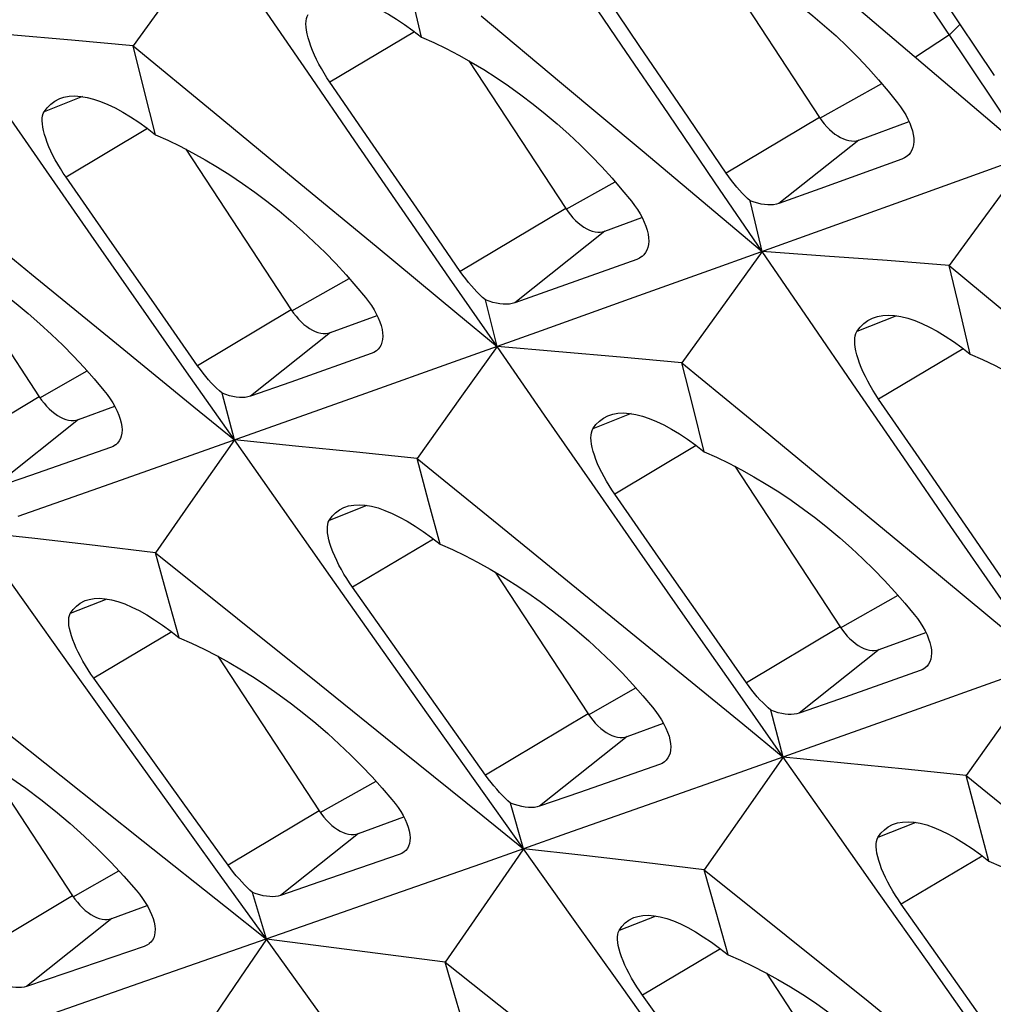
# Model space of a CAD drawing. Units: millimetres. Extents: x -27 to 51.2, y -32.5 to 42.9.
# Drawn here: x -16.1 to -12.7, y -7.1 to -3.7 of the extents above; entities that cross this region are included whole.
import ezdxf

# ---------------------------------------------------------------- set-up
doc = ezdxf.new("R2010")
doc.units = ezdxf.units.MM
doc.header["$LTSCALE"] = 16.335
doc.layers.get('0').update_dxf_attribs({"linetype": 'CONTINUOUS'})

msp = doc.modelspace()

# ---------------------------------------------------------------- linework, layer by layer
at = {"color": 7, "linetype": 'CONTINUOUS'}
for p, q in [((-12.7147, -3.9365), (-13.1529, -3.2832)), ((-12.8232, -3.8666), (-13.0954, -3.4607)), ((-13.6967, -3.498), (-13.3146, -4.0803)), ((-15.4836, -3.581), (-15.6671, -3.8349)), ((-13.93, -3.8372), (-14.0771, -3.6201)), ((-13.2653, -3.6366), (-12.7234, -4.0976)), ((-14.6791, -3.8053), (-14.7151, -3.6534)), ((-14.4745, -3.7322), (-14.1986, -3.963)), ((-15.8781, -3.8159), (-16.0894, -3.7975)), ((-15.6671, -3.8349), (-15.8781, -3.8159)), ((-15.6671, -3.8349), (-15.3892, -4.0639)), ((-15.629, -3.9876), (-15.6671, -3.8349)), ((-13.7826, -4.0542), (-13.93, -3.8372)), ((-12.6848, -4.0722), (-12.8232, -3.8666)), ((-14.5165, -3.8865), (-14.1847, -4.3924)), ((-14.8443, -4.1757), (-14.993, -3.9595)), ((-14.1986, -3.963), (-13.9231, -4.1938)), ((-15.5906, -4.1402), (-15.629, -3.9876)), ((-15.3892, -4.0639), (-15.1117, -4.2929)), ((-13.6349, -4.2711), (-13.7826, -4.0542)), ((-13.1801, -4.158), (-13.0078, -4.0943)), ((-12.3247, -4.1125), (-12.7461, -4.2648)), ((-14.6954, -4.3918), (-14.8443, -4.1757)), ((-15.4861, -4.1896), (-15.1251, -4.7399)), ((-13.0321, -4.2235), (-13.3136, -4.325)), ((-12.7461, -4.2648), (-13.0528, -4.3754)), ((-15.7472, -4.5008), (-15.8973, -4.2854)), ((-15.1117, -4.2929), (-14.8346, -4.522)), ((-12.6541, -4.2932), (-12.8083, -4.5033)), ((-13.3136, -4.325), (-13.4542, -4.3755)), ((-13.0528, -4.3754), (-13.3584, -4.4854)), ((-16.2945, -4.3902), (-16.0154, -4.6175)), ((-14.5463, -4.6078), (-14.6954, -4.3918)), ((-14.0501, -4.4701), (-13.9232, -4.4231)), ((-13.3584, -4.4854), (-13.6631, -4.5947)), ((-15.5968, -4.716), (-15.7472, -4.5008)), ((-12.8083, -4.5033), (-12.87, -4.5874)), ((-16.3075, -4.5522), (-15.9889, -5.0379)), ((-13.5109, -4.5401), (-13.6027, -4.667)), ((-13.2969, -4.5554), (-13.5109, -4.5401)), ((-13.9413, -4.5667), (-14.2203, -4.6661)), ((-13.0833, -4.5711), (-13.2969, -4.5554)), ((-12.87, -4.5874), (-13.0833, -4.5711)), ((-12.8342, -4.7394), (-12.87, -4.5874)), ((-12.87, -4.5874), (-12.5936, -4.8182)), ((-16.0154, -4.6175), (-15.7368, -4.8447)), ((-13.6631, -4.5947), (-13.9667, -4.7035)), ((-14.2203, -4.6661), (-14.3595, -4.7156)), ((-13.6027, -4.667), (-13.7862, -4.9209)), ((-15.4462, -4.9311), (-15.5968, -4.716)), ((-14.4201, -4.8656), (-14.4601, -4.7054)), ((-13.9667, -4.7035), (-14.2692, -4.8117)), ((-12.7982, -4.8913), (-12.8342, -4.7394)), ((-14.9906, -4.8175), (-14.8313, -4.7587)), ((-14.2692, -4.8117), (-14.5707, -4.9193)), ((-14.8509, -4.8896), (-15.1273, -4.9871)), ((-14.4201, -4.8656), (-14.5415, -5.0359)), ((-14.2085, -4.8835), (-14.4201, -4.8656)), ((-13.9972, -4.9019), (-14.2085, -4.8835)), ((-14.5707, -4.9193), (-14.8712, -5.0263)), ((-13.7862, -4.9209), (-13.9972, -4.9019)), ((-13.7481, -5.0736), (-13.7862, -4.9209)), ((-13.7862, -4.9209), (-13.5082, -5.1499)), ((-15.1273, -4.9871), (-15.2653, -5.0356)), ((-15.3199, -5.1856), (-15.3623, -5.0254)), ((-14.8712, -5.0263), (-15.1706, -5.1327)), ((-14.5415, -5.0359), (-14.6932, -5.249)), ((-12.9634, -5.2617), (-13.1121, -5.0455)), ((-15.8544, -5.1156), (-15.7305, -5.0698)), ((-13.7097, -5.2262), (-13.7481, -5.0736)), ((-15.1706, -5.1327), (-15.469, -5.2385)), ((-13.5082, -5.1499), (-13.2307, -5.3789)), ((-15.3199, -5.1856), (-15.4704, -5.4001)), ((-15.1107, -5.2062), (-15.3199, -5.1856)), ((-15.7446, -5.2115), (-16.0185, -5.3069)), ((-14.9018, -5.2274), (-15.1107, -5.2062)), ((-14.6932, -5.249), (-14.9018, -5.2274)), ((-15.469, -5.2385), (-15.7664, -5.3437)), ((-14.6932, -5.249), (-14.4136, -5.4762)), ((-14.6544, -5.3958), (-14.6932, -5.249)), ((-12.8145, -5.4778), (-12.9634, -5.2617)), ((-13.6052, -5.2757), (-13.2442, -5.8259)), ((-16.0185, -5.3069), (-16.1552, -5.3544)), ((-15.7664, -5.3437), (-16.0627, -5.4483)), ((-14.6153, -5.5425), (-14.6544, -5.3958)), ((-13.8663, -5.5868), (-14.0164, -5.3715)), ((-13.2307, -5.3789), (-12.9537, -5.608)), ((-15.4704, -5.4001), (-15.5908, -5.5717)), ((-14.4136, -5.4762), (-14.1345, -5.7035)), ((-12.6654, -5.6938), (-12.8145, -5.4778)), ((-16.0036, -5.5236), (-16.2104, -5.5003)), ((-15.797, -5.5474), (-16.0036, -5.5236)), ((-15.5908, -5.5717), (-15.797, -5.5474)), ((-15.5908, -5.5717), (-15.3096, -5.7972)), ((-15.5501, -5.7174), (-15.5908, -5.5717)), ((-13.7159, -5.802), (-13.8663, -5.5868)), ((-14.4266, -5.6382), (-14.108, -6.1239)), ((-14.7635, -5.9048), (-14.9152, -5.6904)), ((-15.5092, -5.8629), (-15.5501, -5.7174)), ((-14.1345, -5.7035), (-13.8559, -5.9308)), ((-15.3096, -5.7972), (-15.0289, -6.0226)), ((-13.5652, -6.0171), (-13.7159, -5.802)), ((-13.1097, -5.9035), (-12.9504, -5.8447)), ((-15.3773, -5.9263), (-15.0295, -6.4564)), ((-14.6117, -6.1192), (-14.7635, -5.9048)), ((-15.6487, -6.2156), (-15.8018, -6.0021)), ((-12.97, -5.9756), (-13.2464, -6.0731)), ((-15.0289, -6.0226), (-14.7488, -6.2481)), ((-12.6898, -6.0053), (-12.9903, -6.1123)), ((-13.2464, -6.0731), (-13.3844, -6.1216)), ((-16.1963, -6.1126), (-15.9141, -6.3363)), ((-14.4596, -6.3334), (-14.6117, -6.1192)), ((-13.439, -6.2717), (-13.4814, -6.1114)), ((-12.9903, -6.1123), (-13.2897, -6.2187)), ((-12.6606, -6.1219), (-12.8123, -6.335)), ((-13.9735, -6.2016), (-13.8496, -6.1558)), ((-15.4954, -6.4291), (-15.6487, -6.2156)), ((-13.2897, -6.2187), (-13.5881, -6.3245)), ((-13.439, -6.2717), (-13.5895, -6.4861)), ((-13.2298, -6.2923), (-13.439, -6.2717)), ((-16.1792, -6.2832), (-15.8745, -6.7477)), ((-13.8637, -6.2975), (-14.1376, -6.3929)), ((-13.0209, -6.3134), (-13.2298, -6.2923)), ((-15.9141, -6.3363), (-15.6324, -6.56)), ((-13.5881, -6.3245), (-13.8855, -6.4297)), ((-12.8123, -6.335), (-13.0209, -6.3134)), ((-12.8123, -6.335), (-12.5327, -6.5622)), ((-12.7735, -6.4819), (-12.8123, -6.335)), ((-14.1376, -6.3929), (-14.2743, -6.4404)), ((-15.3418, -6.6424), (-15.4954, -6.4291)), ((-14.3295, -6.5863), (-14.3733, -6.4297)), ((-13.8855, -6.4297), (-14.1818, -6.5343)), ((-14.895, -6.534), (-14.7397, -6.4767)), ((-13.5895, -6.4861), (-13.7099, -6.6577)), ((-12.7344, -6.6285), (-12.7735, -6.4819)), ((-14.1818, -6.5343), (-14.4771, -6.6383)), ((-14.7554, -6.6062), (-15.0268, -6.6996)), ((-14.1227, -6.6096), (-14.3295, -6.5863)), ((-13.9161, -6.6334), (-14.1227, -6.6096)), ((-14.4771, -6.6383), (-14.7714, -6.7417)), ((-13.7099, -6.6577), (-13.9161, -6.6334)), ((-13.7099, -6.6577), (-13.4287, -6.8832)), ((-13.6692, -6.8034), (-13.7099, -6.6577)), ((-15.0268, -6.6996), (-15.1622, -6.7461)), ((-15.2106, -6.8956), (-15.2578, -6.7356)), ((-14.7714, -6.7417), (-15.0645, -6.8445)), ((-12.8826, -6.9908), (-13.0343, -6.7764)), ((-15.7399, -6.8254), (-15.6195, -6.7809)), ((-13.6282, -6.9489), (-13.6692, -6.8034)), ((-15.0645, -6.8445), (-15.3567, -6.9466)), ((-15.2106, -6.8956), (-15.2994, -7.026)), ((-15.0061, -6.9215), (-15.2106, -6.8956)), ((-14.5384, -6.8886), (-14.5981, -6.9751)), ((-13.4287, -6.8832), (-13.148, -7.1087)), ((-15.6294, -6.9206), (-15.8982, -7.012)), ((-15.3567, -6.9466), (-15.6478, -7.0482)), ((-14.8019, -6.948), (-15.0061, -6.9215)), ((-14.5981, -6.9751), (-14.8019, -6.948)), ((-14.5981, -6.9751), (-14.3154, -7.1987)), ((-14.5563, -7.1167), (-14.5981, -6.9751)), ((-15.8982, -7.012), (-16.0324, -7.0575)), ((-13.4964, -7.0123), (-13.1486, -7.5424)), ((-12.7308, -7.2052), (-12.8826, -6.9908)), ((-15.6478, -7.0482), (-15.9378, -7.1492)), ((-15.2994, -7.026), (-15.4473, -7.2435)), ((-14.5144, -7.2581), (-14.5563, -7.1167)), ((-13.7678, -7.3016), (-13.9209, -7.0881)), ((-13.148, -7.1087), (-12.8679, -7.3341))]:
    msp.add_line(p, q, dxfattribs=at)
at = {"color": 250, "linetype": 'CONTINUOUS'}
for p, q in [((-12.8325, -3.7609), (-12.8693, -3.798)), ((-14.7031, -3.7868), (-14.993, -3.9595)), ((-12.8693, -3.798), (-12.9857, -3.8744)), ((-13.3131, -4.0831), (-13.1015, -3.9641)), ((-15.8408, -4.0093), (-15.9724, -4.0614)), ((-13.3146, -4.0803), (-13.6349, -4.2711)), ((-15.6179, -4.119), (-15.8973, -4.2854)), ((-13.1801, -4.158), (-13.4542, -4.3755)), ((-14.1831, -4.3951), (-14.0154, -4.3008)), ((-14.1847, -4.3924), (-14.5463, -4.6078)), ((-14.0501, -4.4701), (-14.3595, -4.7156)), ((-15.1236, -4.7426), (-14.9266, -4.6318)), ((-15.1251, -4.7399), (-15.4462, -4.9311)), ((-13.0511, -4.7604), (-13.1864, -4.814)), ((-14.9906, -4.8175), (-15.2653, -5.0356)), ((-12.8222, -4.8728), (-13.1121, -5.0455)), ((-15.9873, -5.0407), (-15.8248, -4.9492)), ((-15.9889, -5.0379), (-16.3405, -5.2474)), ((-15.8544, -5.1156), (-16.1552, -5.3544)), ((-13.9599, -5.0953), (-14.0915, -5.1475)), ((-13.737, -5.205), (-14.0164, -5.3715)), ((-14.8658, -5.4101), (-14.9953, -5.4614)), ((-14.6377, -5.5251), (-14.9152, -5.6904)), ((-15.7569, -5.7305), (-15.8827, -5.7804)), ((-13.2427, -5.8286), (-13.0457, -5.7178)), ((-13.2442, -5.8259), (-13.5652, -6.0171)), ((-15.5348, -5.843), (-15.8018, -6.0021)), ((-13.1097, -5.9035), (-13.3844, -6.1216)), ((-14.1064, -6.1267), (-13.9439, -6.0352)), ((-14.108, -6.1239), (-14.4596, -6.3334)), ((-13.9735, -6.2016), (-14.2743, -6.4404)), ((-15.0262, -6.4622), (-14.8348, -6.3546)), ((-15.0295, -6.4564), (-15.3418, -6.6424)), ((-12.9849, -6.4961), (-13.1144, -6.5474)), ((-14.895, -6.534), (-15.1622, -6.7461)), ((-12.7568, -6.6111), (-13.0343, -6.7764)), ((-15.8729, -6.7504), (-15.7159, -6.6621)), ((-15.8745, -6.7477), (-16.2163, -6.9513)), ((-15.7399, -6.8254), (-16.0324, -7.0575)), ((-13.876, -6.8165), (-14.0018, -6.8664)), ((-13.6538, -6.929), (-13.9209, -7.0881))]:
    msp.add_line(p, q, dxfattribs=at)
at = {"color": 7, "linetype": 'CONTINUOUS'}
for points in [[(-13.5109, -4.5401), (-13.6719, -4.3044), (-13.8327, -4.0684), (-13.9932, -3.8324), (-14.1535, -3.5962), (-14.3135, -3.3598)], [(-14.4201, -4.8656), (-14.5826, -4.6307), (-14.745, -4.3957), (-14.907, -4.1606), (-15.0689, -3.9252), (-15.2304, -3.6898), (-15.3918, -3.4541)], [(-13.7569, -3.4705), (-13.7149, -3.4892), (-13.6727, -3.5096), (-13.6303, -3.5319), (-13.5879, -3.5557), (-13.5455, -3.5813), (-13.5033, -3.6084), (-13.4612, -3.6371), (-13.4195, -3.6673), (-13.3782, -3.6989), (-13.3374, -3.7319), (-13.2973, -3.7662), (-13.2581, -3.8015), (-13.2199, -3.8378), (-13.1827, -3.875), (-13.1468, -3.9129), (-13.1123, -3.9514), (-13.0791, -3.9905), (-13.0473, -4.03)], [(-15.0109, -3.6814), (-14.997, -3.6769), (-14.9787, -3.6734), (-14.9591, -3.6722), (-14.9384, -3.6734), (-14.9164, -3.6768), (-14.8934, -3.6825), (-14.8695, -3.6904), (-14.8445, -3.7005), (-14.8188, -3.7128), (-14.7923, -3.7272), (-14.765, -3.7437), (-14.7369, -3.7622), (-14.7083, -3.7828), (-14.6791, -3.8053)], [(-14.993, -3.9595), (-15.003, -3.9444), (-15.0127, -3.929), (-15.0218, -3.9134), (-15.0304, -3.8978), (-15.0383, -3.8823), (-15.0456, -3.8668), (-15.0523, -3.8514), (-15.0582, -3.8362), (-15.0632, -3.8216), (-15.0674, -3.8076), (-15.0706, -3.7944), (-15.0729, -3.7821), (-15.0743, -3.7708), (-15.0748, -3.7604), (-15.0744, -3.7509), (-15.073, -3.7421), (-15.0706, -3.7345), (-15.0673, -3.728)], [(-15.3199, -5.1856), (-15.484, -4.9517), (-15.6479, -4.7176), (-15.8115, -4.4834), (-15.9749, -4.2489), (-16.1381, -4.0143), (-16.301, -3.7796)], [(-14.6791, -3.8053), (-14.6367, -3.8241), (-14.5941, -3.8447), (-14.5513, -3.867), (-14.5085, -3.891), (-14.4656, -3.9167), (-14.4229, -3.944), (-14.3803, -3.9728), (-14.338, -4.0032), (-14.2961, -4.035), (-14.2547, -4.0682), (-14.214, -4.1026), (-14.1741, -4.1381), (-14.1353, -4.1746), (-14.0975, -4.2119), (-14.0609, -4.25), (-14.0257, -4.2887), (-13.9919, -4.328), (-13.9595, -4.3676)], [(-15.918, -4.0158), (-15.9044, -4.0114), (-15.8865, -4.0081), (-15.8673, -4.007), (-15.8469, -4.0083), (-15.8253, -4.0118), (-15.8027, -4.0176), (-15.7791, -4.0256), (-15.7545, -4.0357), (-15.729, -4.048), (-15.7028, -4.0624), (-15.6758, -4.0788), (-15.648, -4.0973), (-15.6196, -4.1178), (-15.5906, -4.1402)], [(-15.9724, -4.0614), (-15.9619, -4.0471), (-15.9497, -4.0349), (-15.9361, -4.0248), (-15.921, -4.017), (-15.918, -4.0158)], [(-13.0473, -4.03), (-13.0369, -4.0439), (-13.0275, -4.0579), (-13.019, -4.072), (-13.0117, -4.086), (-13.0053, -4.0998), (-13.0002, -4.1133), (-12.9961, -4.1266), (-12.9933, -4.1395), (-12.9918, -4.1517), (-12.9915, -4.1633), (-12.9925, -4.1741), (-12.9947, -4.184), (-12.998, -4.1929), (-13.0024, -4.2008), (-13.008, -4.2079), (-13.0142, -4.2137)], [(-15.8973, -4.2854), (-15.9072, -4.2709), (-15.9166, -4.256), (-15.9257, -4.2409), (-15.9341, -4.2258), (-15.942, -4.2107), (-15.9493, -4.1957), (-15.956, -4.1808), (-15.9619, -4.1662), (-15.9669, -4.1521), (-15.9711, -4.1386), (-15.9745, -4.1257), (-15.9769, -4.1137), (-15.9784, -4.1026), (-15.9791, -4.0925), (-15.9788, -4.0832), (-15.9776, -4.0748), (-15.9755, -4.0676), (-15.9724, -4.0614)], [(-13.3146, -4.0803), (-13.3067, -4.0917), (-13.2985, -4.1023), (-13.2899, -4.1122), (-13.2808, -4.1214), (-13.2714, -4.1299), (-13.2619, -4.1374), (-13.2523, -4.144), (-13.2425, -4.1496), (-13.2329, -4.1542), (-13.2233, -4.1576), (-13.2139, -4.16), (-13.2049, -4.1612), (-13.1963, -4.1613), (-13.188, -4.1602), (-13.1801, -4.158)], [(-12.7234, -4.0976), (-12.636, -4.1721), (-12.5924, -4.2093)], [(-15.5906, -4.1402), (-15.5485, -4.1588), (-15.5061, -4.1793), (-15.4634, -4.2014), (-15.4207, -4.2253), (-15.378, -4.2507), (-15.3354, -4.2777), (-15.2928, -4.3063), (-15.2505, -4.3364), (-15.2086, -4.3679), (-15.1672, -4.4008), (-15.1264, -4.4349), (-15.0865, -4.4701), (-15.0475, -4.5063), (-15.0095, -4.5433), (-14.9728, -4.5811), (-14.9375, -4.6194), (-14.9035, -4.6583), (-14.8709, -4.6974)], [(-13.9231, -4.1938), (-13.6482, -4.4247), (-13.5109, -4.5401)], [(-13.0142, -4.2137), (-13.0229, -4.2194), (-13.0321, -4.2235)], [(-13.5519, -4.3659), (-13.5612, -4.3578), (-13.5705, -4.3491), (-13.5799, -4.3397), (-13.5891, -4.3298), (-13.5982, -4.3194), (-13.6074, -4.3083), (-13.6167, -4.2965), (-13.6259, -4.2841), (-13.6349, -4.2711)], [(-13.9595, -4.3676), (-13.9486, -4.382), (-13.9386, -4.3965), (-13.9297, -4.411), (-13.9219, -4.4254), (-13.9153, -4.4395), (-13.9098, -4.4535), (-13.9054, -4.4672), (-13.9024, -4.4805), (-13.9006, -4.4931), (-13.9002, -4.505), (-13.9011, -4.5161), (-13.9032, -4.5262), (-13.9065, -4.5354), (-13.911, -4.5436), (-13.9168, -4.5509), (-13.923, -4.5566)], [(-13.5109, -4.5401), (-13.5451, -4.395), (-13.5519, -4.3659)], [(-13.4542, -4.3755), (-13.4627, -4.378), (-13.4719, -4.3796), (-13.4817, -4.3804), (-13.4922, -4.3802), (-13.5032, -4.3792), (-13.5147, -4.3772), (-13.5267, -4.3743), (-13.5391, -4.3706), (-13.5519, -4.3659)], [(-14.1847, -4.3924), (-14.1767, -4.4037), (-14.1685, -4.4143), (-14.1599, -4.4242), (-14.1508, -4.4334), (-14.1414, -4.4419), (-14.1319, -4.4495), (-14.1223, -4.456), (-14.1125, -4.4617), (-14.1029, -4.4662), (-14.0934, -4.4697), (-14.084, -4.472), (-14.0749, -4.4733), (-14.0663, -4.4733), (-14.058, -4.4723), (-14.0501, -4.4701)], [(-16.4962, -4.4565), (-16.4538, -4.4752), (-16.411, -4.4957), (-16.3681, -4.518), (-16.325, -4.5419), (-16.2819, -4.5674), (-16.2388, -4.5945), (-16.1958, -4.6232), (-16.153, -4.6534), (-16.1106, -4.685), (-16.0686, -4.718), (-16.0272, -4.7523), (-15.9867, -4.7876), (-15.9471, -4.8239), (-15.9086, -4.861), (-15.8713, -4.8989), (-15.8354, -4.9373), (-15.8008, -4.9762), (-15.7676, -5.0155)], [(-14.8346, -4.522), (-14.5581, -4.751), (-14.4201, -4.8656)], [(-12.5392, -5.9516), (-12.7017, -5.7168), (-12.8641, -5.4818), (-13.0261, -5.2466), (-13.188, -5.0113), (-13.3495, -4.7758), (-13.5109, -4.5401)], [(-13.923, -4.5566), (-13.9238, -4.5573), (-13.932, -4.5626), (-13.9413, -4.5667)], [(-14.4601, -4.7054), (-14.4697, -4.6971), (-14.4794, -4.688), (-14.489, -4.6783), (-14.4986, -4.6681), (-14.508, -4.6574), (-14.5176, -4.646), (-14.5272, -4.6339), (-14.5368, -4.6212), (-14.5463, -4.6078)], [(-14.8709, -4.6974), (-14.8602, -4.7113), (-14.8504, -4.7254), (-14.8416, -4.7394), (-14.8338, -4.7534), (-14.8272, -4.7671), (-14.8217, -4.7806), (-14.8173, -4.7938), (-14.8142, -4.8066), (-14.8123, -4.8188), (-14.8118, -4.8303), (-14.8125, -4.841), (-14.8145, -4.8508), (-14.8175, -4.8596), (-14.8217, -4.8674), (-14.8272, -4.8744), (-14.8332, -4.88)], [(-14.3595, -4.7156), (-14.3682, -4.7181), (-14.3777, -4.7198), (-14.3878, -4.7205), (-14.3985, -4.7203), (-14.4099, -4.7192), (-14.4218, -4.7171), (-14.4341, -4.7141), (-14.4469, -4.7102), (-14.4601, -4.7054)], [(-15.1251, -4.7399), (-15.1172, -4.7512), (-15.1089, -4.7618), (-15.1003, -4.7717), (-15.0913, -4.7809), (-15.0819, -4.7894), (-15.0724, -4.7969), (-15.0627, -4.8035), (-15.053, -4.8091), (-15.0433, -4.8137), (-15.0338, -4.8172), (-15.0244, -4.8195), (-15.0154, -4.8207), (-15.0068, -4.8208), (-14.9985, -4.8197), (-14.9906, -4.8175)], [(-13.1864, -4.814), (-13.1754, -4.7994), (-13.1628, -4.7869), (-13.1486, -4.7767), (-13.1331, -4.7686), (-13.13, -4.7674)], [(-13.13, -4.7674), (-13.1161, -4.7629), (-13.0978, -4.7594), (-13.0782, -4.7582), (-13.0575, -4.7594), (-13.0355, -4.7628), (-13.0125, -4.7685), (-12.9885, -4.7764), (-12.9636, -4.7865), (-12.9379, -4.7988), (-12.9114, -4.8132), (-12.8841, -4.8297), (-12.856, -4.8482), (-12.8274, -4.8688), (-12.7982, -4.8913)], [(-13.1121, -5.0455), (-13.1221, -5.0304), (-13.1318, -5.015), (-13.1409, -4.9994), (-13.1495, -4.9838), (-13.1574, -4.9683), (-13.1647, -4.9528), (-13.1714, -4.9374), (-13.1773, -4.9222), (-13.1823, -4.9076), (-13.1865, -4.8937), (-13.1897, -4.8804), (-13.192, -4.8681), (-13.1934, -4.8568), (-13.1939, -4.8464), (-13.1935, -4.8369), (-13.1921, -4.8282), (-13.1897, -4.8205), (-13.1864, -4.814)], [(-15.7368, -4.8447), (-15.4588, -5.072), (-15.3199, -5.1856)], [(-14.8332, -4.88), (-14.8418, -4.8856), (-14.8509, -4.8896)], [(-13.439, -6.2717), (-13.6031, -6.0377), (-13.767, -5.8037), (-13.9306, -5.5694), (-14.094, -5.335), (-14.2572, -5.1004), (-14.4201, -4.8656)], [(-12.7982, -4.8913), (-12.7558, -4.9101), (-12.7132, -4.9307), (-12.6704, -4.953), (-12.6276, -4.9771), (-12.5847, -5.0027), (-12.542, -5.03), (-12.4994, -5.0588), (-12.4571, -5.0892), (-12.4152, -5.121), (-12.3738, -5.1542), (-12.3331, -5.1886), (-12.2932, -5.2241), (-12.2544, -5.2606), (-12.2166, -5.2979), (-12.18, -5.336), (-12.1448, -5.3748), (-12.111, -5.414), (-12.0786, -5.4536)], [(-15.3623, -5.0254), (-15.3716, -5.0173), (-15.381, -5.0086), (-15.3904, -4.9992), (-15.3997, -4.9893), (-15.4089, -4.979), (-15.4182, -4.968), (-15.4276, -4.9563), (-15.4369, -4.944), (-15.4462, -4.9311)], [(-15.7676, -5.0155), (-15.7564, -5.0297), (-15.7461, -5.0441), (-15.737, -5.0585), (-15.7289, -5.0727), (-15.7219, -5.0867), (-15.7161, -5.1004), (-15.7115, -5.114), (-15.7081, -5.1271), (-15.7061, -5.1395), (-15.7054, -5.1512), (-15.7059, -5.1621), (-15.7078, -5.172), (-15.7109, -5.181), (-15.7152, -5.189), (-15.7207, -5.1962), (-15.7267, -5.2018)], [(-15.2653, -5.0356), (-15.2736, -5.0379), (-15.2827, -5.0395), (-15.2924, -5.0401), (-15.3028, -5.0399), (-15.3138, -5.0388), (-15.3252, -5.0367), (-15.3372, -5.0338), (-15.3496, -5.0301), (-15.3623, -5.0254)], [(-15.9889, -5.0379), (-15.981, -5.0493), (-15.9727, -5.0599), (-15.9641, -5.0697), (-15.9551, -5.079), (-15.9457, -5.0874), (-15.9361, -5.095), (-15.9265, -5.1016), (-15.9167, -5.1072), (-15.9071, -5.1118), (-15.8976, -5.1152), (-15.8882, -5.1176), (-15.8791, -5.1188), (-15.8705, -5.1189), (-15.8623, -5.1178), (-15.8544, -5.1156)], [(-14.0371, -5.1018), (-14.0235, -5.0974), (-14.0056, -5.0941), (-13.9864, -5.093), (-13.966, -5.0943), (-13.9444, -5.0978), (-13.9218, -5.1036), (-13.8982, -5.1116), (-13.8736, -5.1217), (-13.8481, -5.134), (-13.8219, -5.1484), (-13.7949, -5.1648), (-13.7671, -5.1833), (-13.7387, -5.2038), (-13.7097, -5.2262)], [(-14.0915, -5.1475), (-14.081, -5.1331), (-14.0688, -5.1209), (-14.0552, -5.1108), (-14.0401, -5.103), (-14.0371, -5.1018)], [(-14.0164, -5.3715), (-14.0263, -5.3569), (-14.0357, -5.342), (-14.0447, -5.3269), (-14.0532, -5.3118), (-14.0611, -5.2967), (-14.0684, -5.2817), (-14.0751, -5.2668), (-14.081, -5.2522), (-14.086, -5.2381), (-14.0902, -5.2246), (-14.0936, -5.2118), (-14.096, -5.1997), (-14.0975, -5.1886), (-14.0982, -5.1785), (-14.0979, -5.1692), (-14.0967, -5.1608), (-14.0945, -5.1536), (-14.0915, -5.1475)], [(-14.3295, -6.5863), (-14.4952, -6.3533), (-14.6606, -6.1202), (-14.8258, -5.8868), (-14.9907, -5.6533), (-15.1554, -5.4195), (-15.3199, -5.1856)], [(-15.7267, -5.2018), (-15.7274, -5.2024), (-15.7354, -5.2075), (-15.7446, -5.2115)], [(-13.7097, -5.2262), (-13.6676, -5.2448), (-13.6252, -5.2653), (-13.5825, -5.2874), (-13.5398, -5.3113), (-13.4971, -5.3367), (-13.4545, -5.3637), (-13.4119, -5.3923), (-13.3696, -5.4224), (-13.3277, -5.4539), (-13.2863, -5.4868), (-13.2455, -5.5209), (-13.2056, -5.5561), (-13.1666, -5.5923), (-13.1286, -5.6293), (-13.0919, -5.6671), (-13.0566, -5.7054), (-13.0226, -5.7443), (-12.99, -5.7834)], [(-14.9953, -5.4614), (-14.9851, -5.4471), (-14.9733, -5.4349), (-14.9599, -5.425), (-14.9451, -5.4172), (-14.9422, -5.4161)], [(-14.9422, -5.4161), (-14.9288, -5.4117), (-14.911, -5.4085), (-14.892, -5.4076), (-14.8717, -5.409), (-14.8502, -5.4127), (-14.8277, -5.4186), (-14.8041, -5.4268), (-14.7795, -5.4371), (-14.7541, -5.4495), (-14.7279, -5.464), (-14.7008, -5.4806), (-14.6729, -5.4993), (-14.6444, -5.5199), (-14.6153, -5.5425)], [(-14.9152, -5.6904), (-14.9255, -5.6754), (-14.9353, -5.6602), (-14.9447, -5.6448), (-14.9535, -5.6293), (-14.9618, -5.6139), (-14.9694, -5.5986), (-14.9764, -5.5833), (-14.9827, -5.5684), (-14.9881, -5.5539), (-14.9926, -5.5402), (-14.9962, -5.5272), (-14.9989, -5.5149), (-15.0006, -5.5035), (-15.0015, -5.4931), (-15.0014, -5.4835), (-15.0003, -5.475), (-14.9983, -5.4676), (-14.9953, -5.4614)], [(-15.2106, -6.8956), (-15.3779, -6.6635), (-15.5448, -6.4313), (-15.7116, -6.1988), (-15.8781, -5.9662), (-16.0444, -5.7333), (-16.2104, -5.5003)], [(-14.6153, -5.5425), (-14.5729, -5.5612), (-14.5301, -5.5817), (-14.4872, -5.604), (-14.4441, -5.6279), (-14.401, -5.6534), (-14.3579, -5.6805), (-14.3149, -5.7092), (-14.2721, -5.7394), (-14.2297, -5.771), (-14.1877, -5.804), (-14.1463, -5.8383), (-14.1058, -5.8736), (-14.0662, -5.9099), (-14.0277, -5.947), (-13.9904, -5.9849), (-13.9545, -6.0233), (-13.9199, -6.0622), (-13.8867, -6.1015)], [(-12.9537, -5.608), (-12.6772, -5.837), (-12.5392, -5.9516)], [(-15.8316, -5.736), (-15.8184, -5.7318), (-15.8011, -5.7287), (-15.7825, -5.728), (-15.7626, -5.7295), (-15.7414, -5.7333), (-15.7192, -5.7393), (-15.696, -5.7475), (-15.6717, -5.7578), (-15.6466, -5.7703), (-15.6207, -5.7848), (-15.5939, -5.8013), (-15.5663, -5.8199), (-15.538, -5.8404), (-15.5092, -5.8629)], [(-15.8827, -5.7804), (-15.873, -5.7663), (-15.8616, -5.7544), (-15.8487, -5.7446), (-15.8343, -5.7371), (-15.8316, -5.736)], [(-15.8018, -6.0021), (-15.8119, -5.9876), (-15.8216, -5.9728), (-15.8309, -5.9579), (-15.8397, -5.9429), (-15.8479, -5.9279), (-15.8555, -5.913), (-15.8624, -5.8983), (-15.8687, -5.8839), (-15.8741, -5.8699), (-15.8787, -5.8565), (-15.8824, -5.8438), (-15.8852, -5.8319), (-15.8871, -5.8209), (-15.8881, -5.8109), (-15.8881, -5.8017), (-15.8872, -5.7935), (-15.8854, -5.7864), (-15.8827, -5.7804)], [(-12.99, -5.7834), (-12.9793, -5.7974), (-12.9695, -5.8114), (-12.9607, -5.8254), (-12.9529, -5.8394), (-12.9463, -5.8531), (-12.9408, -5.8666), (-12.9364, -5.8798), (-12.9333, -5.8926), (-12.9314, -5.9048), (-12.9309, -5.9163), (-12.9316, -5.927), (-12.9335, -5.9368), (-12.9366, -5.9456), (-12.9408, -5.9534), (-12.9463, -5.9604), (-12.9523, -5.966)], [(-13.2442, -5.8259), (-13.2363, -5.8372), (-13.228, -5.8478), (-13.2194, -5.8577), (-13.2104, -5.8669), (-13.201, -5.8754), (-13.1915, -5.8829), (-13.1818, -5.8895), (-13.1721, -5.8952), (-13.1624, -5.8997), (-13.1529, -5.9032), (-13.1435, -5.9055), (-13.1345, -5.9068), (-13.1259, -5.9068), (-13.1176, -5.9058), (-13.1097, -5.9035)], [(-15.5092, -5.8629), (-15.4669, -5.8815), (-15.4243, -5.9019), (-15.3815, -5.924), (-15.3386, -5.9477), (-15.2956, -5.9729), (-15.2526, -5.9998), (-15.2096, -6.0283), (-15.1668, -6.0582), (-15.1244, -6.0896), (-15.0824, -6.1223), (-15.0409, -6.1562), (-15.0003, -6.1912), (-14.9606, -6.2272), (-14.9219, -6.264), (-14.8844, -6.3015), (-14.8483, -6.3396), (-14.8136, -6.3781), (-14.7802, -6.4169)], [(-13.8559, -5.9308), (-13.5779, -6.158), (-13.439, -6.2717)], [(-12.9523, -5.966), (-12.9609, -5.9717), (-12.97, -5.9756)], [(-13.4814, -6.1114), (-13.4907, -6.1033), (-13.5001, -6.0946), (-13.5095, -6.0852), (-13.5188, -6.0753), (-13.528, -6.065), (-13.5373, -6.054), (-13.5467, -6.0423), (-13.556, -6.03), (-13.5652, -6.0171)], [(-13.8867, -6.1015), (-13.8755, -6.1157), (-13.8652, -6.1301), (-13.8561, -6.1445), (-13.848, -6.1587), (-13.841, -6.1727), (-13.8352, -6.1865), (-13.8306, -6.2), (-13.8272, -6.2131), (-13.8252, -6.2255), (-13.8245, -6.2372), (-13.825, -6.2481), (-13.8269, -6.2581), (-13.83, -6.267), (-13.8343, -6.2751), (-13.8398, -6.2822), (-13.8458, -6.2878)], [(-14.108, -6.1239), (-14.1001, -6.1353), (-14.0918, -6.1459), (-14.0832, -6.1558), (-14.0741, -6.165), (-14.0647, -6.1735), (-14.0552, -6.181), (-14.0456, -6.1876), (-14.0358, -6.1932), (-14.0262, -6.1978), (-14.0167, -6.2012), (-14.0073, -6.2036), (-13.9982, -6.2048), (-13.9896, -6.2049), (-13.9814, -6.2038), (-13.9735, -6.2016)], [(-13.3844, -6.1216), (-13.3927, -6.1239), (-13.4018, -6.1255), (-13.4115, -6.1261), (-13.4219, -6.1259), (-13.4329, -6.1248), (-13.4443, -6.1228), (-13.4563, -6.1199), (-13.4687, -6.1161), (-13.4814, -6.1114)], [(-16.3953, -6.1721), (-16.3443, -6.1947), (-16.2928, -6.2197), (-16.2412, -6.2472), (-16.1895, -6.2769), (-16.1378, -6.3087), (-16.0862, -6.3427), (-16.0346, -6.379), (-15.9834, -6.4174), (-15.933, -6.4575), (-15.8836, -6.4992), (-15.8354, -6.5424), (-15.7885, -6.5871), (-15.7431, -6.633), (-15.6993, -6.6799), (-15.6574, -6.7277)], [(-14.7488, -6.2481), (-14.4691, -6.4736), (-14.3295, -6.5863)], [(-12.4486, -7.6723), (-12.6143, -7.4394), (-12.7797, -7.2062), (-12.9449, -6.9728), (-13.1098, -6.7393), (-13.2745, -6.5056), (-13.439, -6.2717)], [(-13.8458, -6.2878), (-13.8465, -6.2884), (-13.8545, -6.2935), (-13.8637, -6.2975)], [(-14.3733, -6.4297), (-14.3828, -6.4215), (-14.3925, -6.4125), (-14.4021, -6.4029), (-14.4116, -6.3928), (-14.4211, -6.3823), (-14.4307, -6.371), (-14.4404, -6.3591), (-14.45, -6.3465), (-14.4596, -6.3334)], [(-14.7802, -6.4169), (-14.7692, -6.4307), (-14.7591, -6.4446), (-14.75, -6.4585), (-14.742, -6.4723), (-14.735, -6.4859), (-14.7292, -6.4992), (-14.7245, -6.5123), (-14.7211, -6.5249), (-14.719, -6.5369), (-14.7182, -6.5482), (-14.7186, -6.5587), (-14.7203, -6.5684), (-14.7231, -6.577), (-14.7271, -6.5846), (-14.7323, -6.5915), (-14.7382, -6.5969)], [(-14.2743, -6.4404), (-14.2828, -6.4428), (-14.292, -6.4443), (-14.3019, -6.4449), (-14.3125, -6.4446), (-14.3237, -6.4434), (-14.3354, -6.4414), (-14.3476, -6.4384), (-14.3603, -6.4345), (-14.3733, -6.4297)], [(-15.0295, -6.4564), (-15.0216, -6.4677), (-15.0133, -6.4783), (-15.0047, -6.4882), (-14.9957, -6.4974), (-14.9863, -6.5059), (-14.9768, -6.5134), (-14.9671, -6.52), (-14.9574, -6.5257), (-14.9477, -6.5302), (-14.9382, -6.5337), (-14.9288, -6.536), (-14.9198, -6.5373), (-14.9112, -6.5373), (-14.9029, -6.5363), (-14.895, -6.534)], [(-13.1144, -6.5474), (-13.1042, -6.5331), (-13.0924, -6.521), (-13.079, -6.511), (-13.0641, -6.5032), (-13.0613, -6.5021)], [(-13.0613, -6.5021), (-13.0478, -6.4977), (-13.0301, -6.4945), (-13.0111, -6.4936), (-12.9908, -6.495), (-12.9693, -6.4987), (-12.9468, -6.5046), (-12.9232, -6.5128), (-12.8986, -6.5231), (-12.8732, -6.5355), (-12.847, -6.5501), (-12.8199, -6.5666), (-12.792, -6.5853), (-12.7635, -6.6059), (-12.7344, -6.6285)], [(-15.6324, -6.56), (-15.3511, -6.7837), (-15.2106, -6.8956)], [(-13.0343, -6.7764), (-13.0445, -6.7614), (-13.0544, -6.7462), (-13.0638, -6.7308), (-13.0726, -6.7153), (-13.0809, -6.7), (-13.0885, -6.6846), (-13.0955, -6.6694), (-13.1018, -6.6544), (-13.1072, -6.6399), (-13.1117, -6.6262), (-13.1153, -6.6132), (-13.118, -6.6009), (-13.1197, -6.5895), (-13.1206, -6.5791), (-13.1205, -6.5695), (-13.1194, -6.561), (-13.1174, -6.5536), (-13.1144, -6.5474)], [(-14.7382, -6.5969), (-14.7465, -6.6024), (-14.7554, -6.6062)], [(-14.3295, -6.5863), (-14.3594, -6.6295), (-14.5384, -6.8886)], [(-13.3297, -7.9816), (-13.4969, -7.7495), (-13.6639, -7.5173), (-13.8307, -7.2848), (-13.9972, -7.0522), (-14.1635, -6.8194), (-14.3295, -6.5863)], [(-15.2578, -6.7356), (-15.2671, -6.7275), (-15.2764, -6.7189), (-15.2858, -6.7096), (-15.2951, -6.6998), (-15.3043, -6.6896), (-15.3136, -6.6788), (-15.323, -6.6673), (-15.3325, -6.6551), (-15.3418, -6.6424)], [(-12.7344, -6.6285), (-12.692, -6.6472), (-12.6492, -6.6677), (-12.6063, -6.69), (-12.5632, -6.7139), (-12.5201, -6.7394), (-12.477, -6.7665), (-12.434, -6.7952), (-12.3912, -6.8254), (-12.3488, -6.8571), (-12.3068, -6.89), (-12.2654, -6.9243), (-12.2249, -6.9596), (-12.1853, -6.9959), (-12.1468, -7.033), (-12.1095, -7.0709), (-12.0735, -7.1093), (-12.039, -7.1482), (-12.0058, -7.1875)], [(-15.6574, -6.7277), (-15.6458, -6.7419), (-15.6353, -6.7561), (-15.6258, -6.7703), (-15.6174, -6.7844), (-15.6101, -6.7982), (-15.604, -6.8118), (-15.5991, -6.8251), (-15.5954, -6.838), (-15.5931, -6.8503), (-15.5921, -6.8618), (-15.5924, -6.8724), (-15.594, -6.8822), (-15.5968, -6.891), (-15.6008, -6.8989), (-15.6061, -6.9058), (-15.6119, -6.9112)], [(-15.1622, -6.7461), (-15.1704, -6.7484), (-15.1793, -6.7498), (-15.1888, -6.7504), (-15.199, -6.7501), (-15.2098, -6.7489), (-15.2211, -6.7468), (-15.2329, -6.7439), (-15.2452, -6.7402), (-15.2578, -6.7356)], [(-15.8745, -6.7477), (-15.8665, -6.759), (-15.8583, -6.7696), (-15.8497, -6.7795), (-15.8406, -6.7887), (-15.8312, -6.7972), (-15.8217, -6.8048), (-15.8121, -6.8113), (-15.8023, -6.817), (-15.7927, -6.8215), (-15.7832, -6.825), (-15.7738, -6.8273), (-15.7647, -6.8286), (-15.7561, -6.8286), (-15.7478, -6.8276), (-15.7399, -6.8254)], [(-13.9507, -6.822), (-13.9375, -6.8178), (-13.9202, -6.8147), (-13.9016, -6.814), (-13.8817, -6.8155), (-13.8605, -6.8193), (-13.8383, -6.8253), (-13.8151, -6.8335), (-13.7908, -6.8438), (-13.7657, -6.8563), (-13.7398, -6.8708), (-13.713, -6.8873), (-13.6854, -6.9059), (-13.6571, -6.9264), (-13.6282, -6.9489)], [(-14.0018, -6.8664), (-13.9921, -6.8524), (-13.9807, -6.8404), (-13.9678, -6.8306), (-13.9534, -6.8231), (-13.9507, -6.822)], [(-13.9209, -7.0881), (-13.931, -7.0736), (-13.9407, -7.0588), (-13.95, -7.0439), (-13.9588, -7.0289), (-13.967, -7.0139), (-13.9746, -6.999), (-13.9815, -6.9843), (-13.9878, -6.9699), (-13.9932, -6.9559), (-13.9978, -6.9425), (-14.0015, -6.9298), (-14.0043, -6.9179), (-14.0062, -6.9069), (-14.0072, -6.8969), (-14.0072, -6.8878), (-14.0063, -6.8795), (-14.0045, -6.8724), (-14.0018, -6.8664)], [(-15.6119, -6.9112), (-15.6127, -6.9119), (-15.6205, -6.9168), (-15.6294, -6.9206)], [(-14.2015, -8.2854), (-14.3702, -8.0543), (-14.5388, -7.8229), (-14.7071, -7.5914), (-14.8752, -7.3597), (-15.043, -7.1277), (-15.2106, -6.8956)], [(-13.6282, -6.9489), (-13.586, -6.9675), (-13.5434, -6.9879), (-13.5006, -7.01), (-13.4577, -7.0337), (-13.4147, -7.0589), (-13.3717, -7.0858), (-13.3287, -7.1143), (-13.2859, -7.1442), (-13.2435, -7.1756), (-13.2015, -7.2083), (-13.16, -7.2422), (-13.1194, -7.2772), (-13.0797, -7.3132), (-13.041, -7.35), (-13.0035, -7.3875), (-12.9674, -7.4256), (-12.9327, -7.4641), (-12.8993, -7.503)], [(-16.0324, -7.0575), (-16.0407, -7.0597), (-16.0497, -7.0611), (-16.0594, -7.0616), (-16.0698, -7.0613), (-16.0808, -7.0601), (-16.0924, -7.058), (-16.1044, -7.055), (-16.117, -7.0511), (-16.1299, -7.0464)]]:
    msp.add_lwpolyline(points, dxfattribs=at)

doc.saveas('drawing.dxf')
